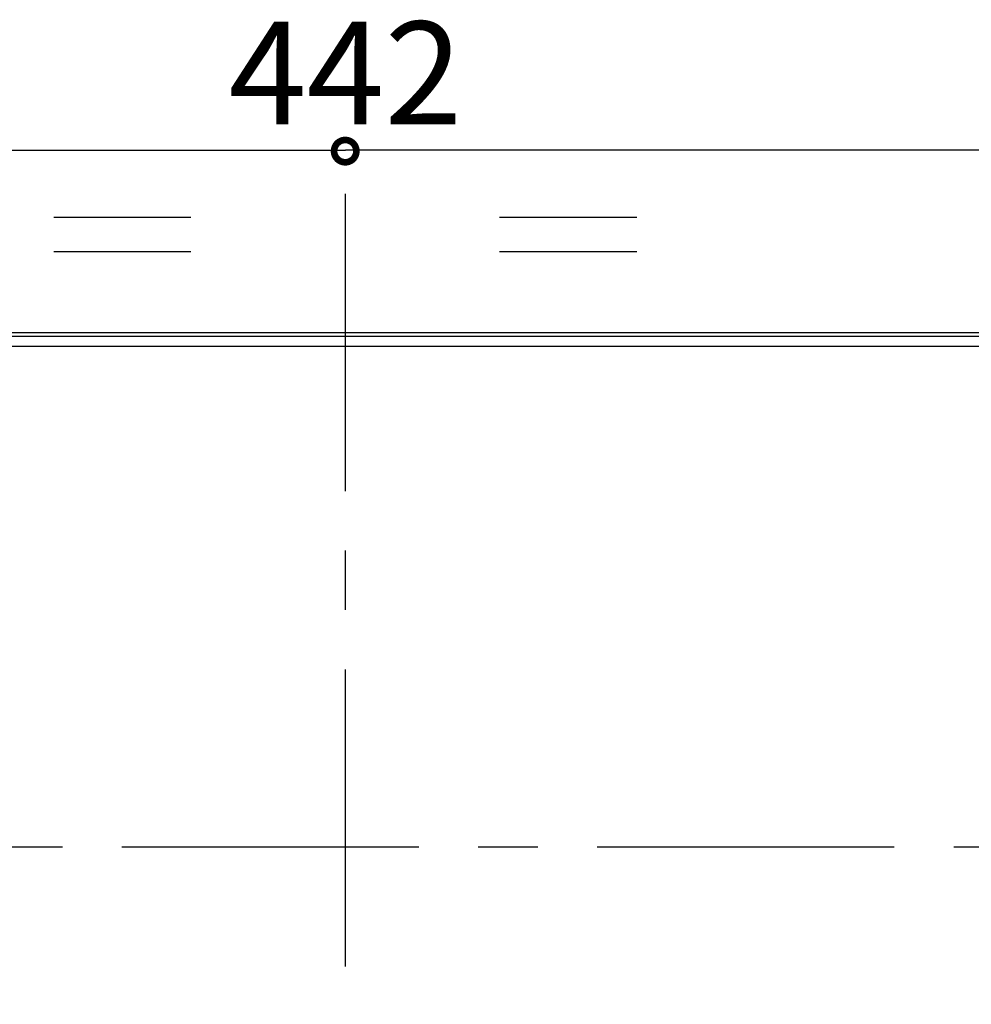
# Model space of a CAD drawing. Units: millimetres. Extents: x -17 to 420, y 0 to 297.
# Drawn here: x 285 to 313, y 130 to 158 of the extents above; entities that cross this region are included whole.
import ezdxf

# ---------------------------------------------------------------- set-up
doc = ezdxf.new("R2010")
doc.units = ezdxf.units.MM
doc.header["$LTSCALE"] = 23.1
doc.linetypes.add('CENTER', pattern=[0.6, 0.375, -0.075, 0.075, -0.075])
doc.layers.get('0').update_dxf_attribs({"linetype": 'CONTINUOUS'})
for name, color, linetype in [('001-BEDNA', 7, 'CONTINUOUS'), ('008-SITO', 7, 'CONTINUOUS'), ('AXIS', 7, 'CONTINUOUS'), ('DEFAULT_1', 7, 'CENTER')]:
    doc.layers.add(name, color=color, linetype=linetype)
doc.styles.get("Standard").update_dxf_attribs({"font": 'txt', "width": 0.8})
doc.dimstyles.new('DIMSTYLE_16', dxfattribs={"dimtxt": 3, "dimasz": 2.2, "dimexe": 1, "dimexo": 0.5, "dimgap": 0.75, "dimtad": 1, "dimdec": 5, "dimlfac": 5, "dimdsep": 46, "dimtxsty": 'Standard', "dimblk": '_FILLED', "dimblk1": '_FILLED', "dimblk2": '_FILLED', "dimcen": 0.09, "dimazin": 2, "dimtp": 0.8, "dimtm": 0.8, "dimtfac": 1, "dimtdec": 5, "dimtofl": 0, "dimtmove": 0, "dimatfit": 3, "dimldrblk": '_FILLED', "dimfxl": 0, "dimtolj": 1, "dimarcsym": 0})

# ---------------------------------------------------------------- blocks, each defined once
blk = doc.blocks.new('_FILLED')
at = {"color": 0, "linetype": 'ByBlock'}
blk.add_solid([(0, 0), (-1, 0.25), (-1, -0.25)], dxfattribs=at)
blk = doc.blocks.new('*D21')
at = {"color": 2, "linetype": 'Continuous'}
for p, q in [((250.12, 148.206), (250.12, 155.627)), ((338.52, 148.206), (338.52, 155.627)), ((250.12, 154.627), (294.32, 154.627)), ((338.52, 154.627), (294.32, 154.627))]:
    blk.add_line(p, q, dxfattribs=at)
at = {"color": 2, "linetype": 'Continuous', "xscale": 2.2, "yscale": 2.2, "zscale": 2.2, "rotation": 180}
blk.add_blockref('_FILLED', (250.12, 154.627), dxfattribs=at)
at = {"color": 2, "linetype": 'Continuous', "xscale": 2.2, "yscale": 2.2, "zscale": 2.2}
blk.add_blockref('_FILLED', (338.52, 154.627), dxfattribs=at)
at = {"color": 2, "linetype": 'Continuous', "insert": (294.32, 158.377), "char_height": 3, "width": 10.48885, "attachment_point": 2, "line_spacing_factor": 0.9}
blk.add_mtext('442', dxfattribs=at)
blk = doc.blocks.new('UGUALIANZA_BL1', base_point=(294.312, 153.297))
at = {"color": 2, "linetype": 'Continuous'}
for p, q in [((285.812, 152.671), (289.812, 152.671)), ((298.812, 152.671), (302.812, 152.671)), ((285.812, 151.671), (289.812, 151.671)), ((298.812, 151.671), (302.812, 151.671))]:
    blk.add_line(p, q, dxfattribs=at)
at = {"color": 2, "linetype": 'Continuous', "const_width": 0.194}
for points in [[(294.637, 154.599, 1), (293.987, 154.599)], [(293.987, 154.599, 1), (294.637, 154.599)]]:
    blk.add_lwpolyline(points, format="xyb", dxfattribs=at)

msp = doc.modelspace()

# ---------------------------------------------------------------- linework, layer by layer
at = {"layer": '001-BEDNA', "color": 7, "linetype": 'Continuous'}
msp.add_line((336.9204246, 149.3060836), (251.7204246, 149.3060836), dxfattribs=at)
at = {"layer": '008-SITO', "color": 7, "linetype": 'Continuous'}
for p, q in [((253.3604246, 149.2060844), (335.2804246, 149.2060844)), ((335.2804246, 148.9064245), (253.3604246, 148.9064245)), ((335.280425, 148.9060849), (253.3604246, 148.9060849))]:
    msp.add_line(p, q, dxfattribs=at)
at = {"layer": 'AXIS', "color": 2, "linetype": 'CENTER'}
msp.add_line((294.3204246, 47.6710173), (294.3204246, 154.9922476), dxfattribs=at)
at = {"layer": 'DEFAULT_1', "color": 2, "linetype": 'CENTER'}
msp.add_line((379.6194706, 134.3060836), (245.0000901, 134.3060836), dxfattribs=at)

# ---------------------------------------------------------------- block references
at = {"color": 2, "linetype": 'Continuous'}
msp.add_blockref('UGUALIANZA_BL1', (294.311608, 153.2971479), dxfattribs=at)

# ---------------------------------------------------------------- dimensions: what is measured, and where the dimension line sits
dim = msp.add_linear_dim(base=(338.5204246, 154.627406), p1=(250.1204246, 147.7060836), p2=(338.5204246, 147.7060836), dimstyle='DIMSTYLE_16', dxfattribs=at)
dim.commit()
dim.dimension.update_dxf_attribs({"geometry": '*D21', "text_midpoint": (294.2262653, 154.627406), "dimtype": 160})

doc.saveas('drawing.dxf')
